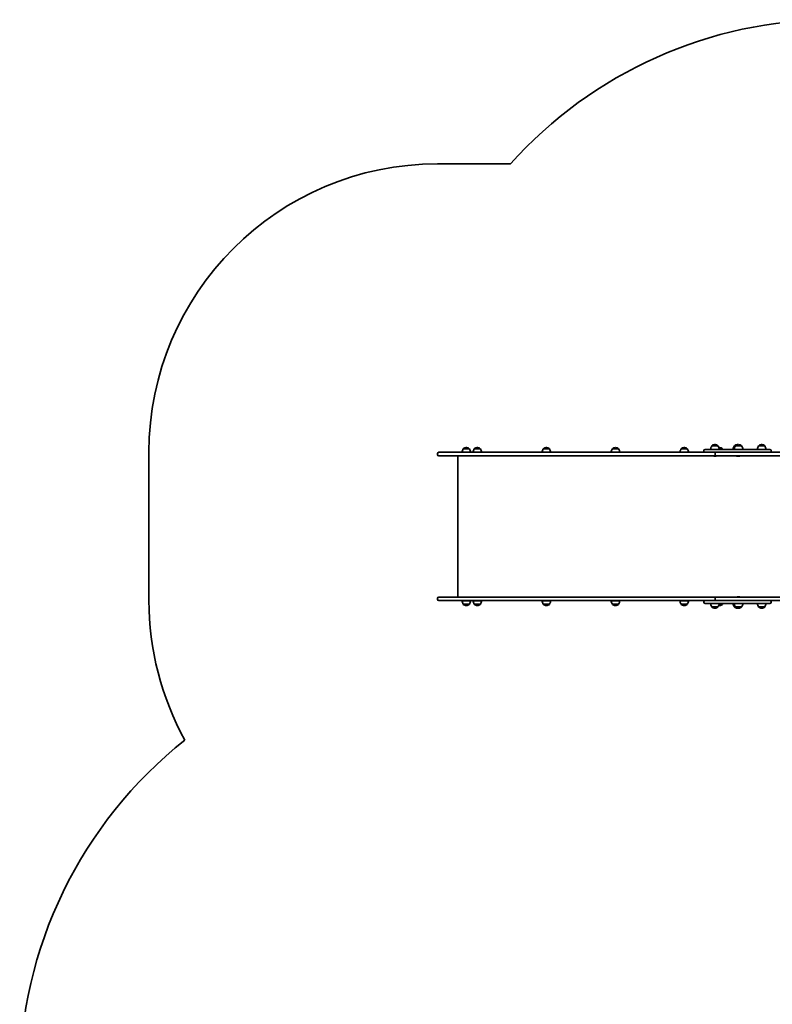
# Model space of a CAD drawing. Units: millimetres. Extents: x -4251 to 4461, y -4099 to 4396.
# Drawn here: x -4251 to -1641, y 794 to 4208 of the extents above; entities that cross this region are included whole.
import ezdxf

# ---------------------------------------------------------------- set-up
doc = ezdxf.new("R2010")
doc.units = ezdxf.units.MM
doc.layers.add('Widoczne (ISO)', color=7, linetype='Continuous', lineweight=35)

msp = doc.modelspace()

# ---------------------------------------------------------------- linework, layer by layer
at = {"layer": 'Widoczne (ISO)'}
for p, q in [((-2548.8, 3707.8), (-2802.6, 3707.8)), ((-1839.8, 2734.4), (-1840.4, 2734.4)), ((-1761.6, 2734.4), (-1762.2, 2734.4)), ((-1757.9, 2734.4), (-1758.5, 2734.4)), ((-1677.6, 2734.4), (-1678.2, 2734.4)), ((-3802.6, 2707.8), (-3802.6, 2193.8)), ((-2802.6, 2700.5), (-2802.6, 2703)), ((-2797.8, 2707.8), (-2698.6, 2707.8)), ((-2691.5, 2719.4), (-2712.8, 2719.4)), ((-2712.8, 2719.4), (-2712.8, 2719.4)), ((-2701.9, 2724), (-2702.5, 2724)), ((-2041.8, 2707.8), (-2698.6, 2707.8)), ((-2691.5, 2719.4), (-2691.5, 2719.4)), ((-2653.4, 2719.4), (-2674.7, 2719.4)), ((-2674.7, 2719.4), (-2674.7, 2719.4)), ((-2663.8, 2724), (-2664.3, 2724)), ((-2653.4, 2719.4), (-2653.4, 2719.4)), ((-2413.9, 2719.4), (-2435.2, 2719.4)), ((-2435.2, 2719.4), (-2435.2, 2719.4)), ((-2424.3, 2724), (-2424.8, 2724)), ((-2413.9, 2719.4), (-2413.9, 2719.4)), ((-2174.4, 2719.4), (-2195.7, 2719.4)), ((-2195.7, 2719.4), (-2195.7, 2719.4)), ((-2184.8, 2724), (-2185.3, 2724)), ((-2174.4, 2719.4), (-2174.4, 2719.4)), ((-1931.2, 2707.8), (-2041.8, 2707.8)), ((-1935.9, 2719.4), (-1957.2, 2719.4)), ((-1957.2, 2719.4), (-1957.2, 2719.4)), ((-1946.2, 2724), (-1946.8, 2724)), ((-1935.9, 2719.4), (-1935.9, 2719.4)), ((-1842, 2707.8), (-1931.2, 2707.8)), ((-1878.3, 2711.9), (-1878.3, 2713.7)), ((-1874.2, 2717.8), (-1833.3, 2717.8)), ((-1829.5, 2729.8), (-1850.8, 2729.8)), ((-1850.8, 2729.8), (-1850.8, 2729.8)), ((-1833.3, 2707.8), (-1842, 2707.8)), ((-1839.8, 2700.5), (-1839.8, 2703)), ((-1839.6, 2703), (-1839.6, 2700.5)), ((-1800.5, 2717.8), (-1833.3, 2717.8)), ((-1833.3, 2707.8), (-1800.5, 2707.8)), ((-1829.5, 2729.8), (-1829.5, 2729.8)), ((-1813.6, 2719.4), (-1825.3, 2719.4)), ((-1824, 2724), (-1824.6, 2724)), ((-1813.6, 2719.4), (-1813.6, 2719.4)), ((-1800.5, 2717.8), (-1649.6, 2717.8)), ((-1791, 2707.8), (-1800.5, 2707.8)), ((-128.3, 2707.8), (-1791, 2707.8)), ((-1768.8, 2729.8), (-1772.5, 2729.8)), ((-1772.5, 2729.8), (-1772.5, 2729.8)), ((-1747.5, 2729.8), (-1768.8, 2729.8)), ((-1768.8, 2729.8), (-1768.8, 2729.8)), ((-1747.5, 2729.8), (-1747.5, 2729.8)), ((-1667.2, 2729.8), (-1688.5, 2729.8)), ((-1688.5, 2729.8), (-1688.5, 2729.8)), ((-1667.2, 2729.8), (-1667.2, 2729.8)), ((-1645.5, 2711.9), (-1645.5, 2713.7)), ((-2698.6, 2695.8), (-2797.8, 2695.8)), ((-2732, 2207.8), (-2732, 2693.7)), ((-2731.1, 2695.8), (-2731.1, 2205.8)), ((-2698.6, 2695.8), (-2041.8, 2695.8)), ((-2041.8, 2695.8), (-1931.2, 2695.8)), ((-1931.2, 2695.8), (-1837, 2695.8)), ((-1842.6, 2694.5), (-1842.8, 2694.5)), ((-1842.3, 2694.5), (-1842.6, 2694.5)), ((-1840.4, 2694.5), (-1842.3, 2694.5)), ((-1837.9, 2694.5), (-1839.9, 2694.5)), ((-1837.7, 2694.5), (-1837.9, 2694.5)), ((-1837.4, 2694.5), (-1837.7, 2694.5)), ((-1836.9, 2695.8), (-1837, 2695.8)), ((-1836.9, 2695.8), (-128.3, 2695.8)), ((-1764.3, 2694.5), (-1764.6, 2694.5)), ((-1764.1, 2694.5), (-1764.3, 2694.5)), ((-1762.1, 2694.5), (-1764.1, 2694.5)), ((-1760.9, 2694.5), (-1761.6, 2694.5)), ((-1760.6, 2694.5), (-1760.9, 2694.5)), ((-1760.4, 2694.5), (-1760.6, 2694.5)), ((-1758.4, 2694.5), (-1760.4, 2694.5)), ((-1756, 2694.5), (-1757.9, 2694.5)), ((-1755.7, 2694.5), (-1756, 2694.5)), ((-1755.5, 2694.5), (-1755.7, 2694.5)), ((-2802.6, 2198.5), (-2802.6, 2201)), ((-2797.8, 2205.8), (-2698.6, 2205.8)), ((-2698.6, 2193.8), (-2797.8, 2193.8)), ((-2717.2, 2193.4), (-2687.2, 2193.4)), ((-2041.8, 2205.8), (-2698.6, 2205.8)), ((-2698.6, 2193.8), (-2041.8, 2193.8)), ((-2679.1, 2193.4), (-2649.1, 2193.4)), ((-2439.6, 2193.4), (-2409.6, 2193.4)), ((-2200.1, 2193.4), (-2170.1, 2193.4)), ((-2189.1, 2193.8), (-2189.1, 2193.4)), ((-2181.1, 2193.8), (-2181.1, 2193.4)), ((-1931.2, 2205.8), (-2041.8, 2205.8)), ((-2041.8, 2193.8), (-1931.2, 2193.8)), ((-1961.5, 2193.4), (-1931.5, 2193.4)), ((-1837, 2205.8), (-1931.2, 2205.8)), ((-1931.2, 2193.8), (-1842, 2193.8)), ((-1878.3, 2187.9), (-1878.3, 2189.7)), ((-1842, 2193.8), (-1833.3, 2193.8)), ((-1839.8, 2198.5), (-1839.8, 2201)), ((-1839.6, 2201), (-1839.6, 2198.5)), ((-1837, 2205.8), (-1836.9, 2205.8)), ((-128.3, 2205.8), (-1836.9, 2205.8)), ((-1800.5, 2193.8), (-1833.3, 2193.8)), ((-1800.5, 2193.8), (-1791, 2193.8)), ((-1791, 2193.8), (-128.3, 2193.8)), ((-1760.9, 2207.1), (-1760, 2207.1)), ((-1760, 2207.1), (-1759.8, 2207.1)), ((-1759.7, 2207.1), (-1759.8, 2207.1)), ((-1759.7, 2207.1), (-1759.6, 2207.1)), ((-1759.7, 2207.1), (-1759.7, 2207.1)), ((-1759.6, 2207.1), (-1757.4, 2207.1)), ((-1757.4, 2207.1), (-1756.9, 2207.1)), ((-1756.9, 2207.1), (-1755.6, 2207.1)), ((-1755.6, 2207.1), (-1755.5, 2207.1)), ((-1645.5, 2187.9), (-1645.5, 2189.7)), ((-2712.8, 2181.4), (-2691.5, 2181.4)), ((-2712.8, 2181.4), (-2712.8, 2181.3)), ((-2702.5, 2176.7), (-2701.9, 2176.7)), ((-2691.5, 2181.4), (-2691.5, 2181.3)), ((-2674.7, 2181.4), (-2653.4, 2181.4)), ((-2674.7, 2181.4), (-2674.7, 2181.3)), ((-2664.3, 2176.7), (-2663.8, 2176.7)), ((-2653.4, 2181.4), (-2653.4, 2181.3)), ((-2435.2, 2181.4), (-2413.9, 2181.4)), ((-2435.2, 2181.4), (-2435.2, 2181.3)), ((-2424.8, 2176.7), (-2424.3, 2176.7)), ((-2413.9, 2181.4), (-2413.9, 2181.3)), ((-2195.7, 2181.4), (-2174.4, 2181.4)), ((-2195.7, 2181.4), (-2195.7, 2181.3)), ((-2185.3, 2176.7), (-2184.8, 2176.7)), ((-2174.4, 2181.4), (-2174.4, 2181.3)), ((-1957.2, 2181.4), (-1935.9, 2181.4)), ((-1957.2, 2181.4), (-1957.2, 2181.3)), ((-1946.8, 2176.7), (-1946.2, 2176.7)), ((-1935.9, 2181.4), (-1935.9, 2181.3)), ((-1833.3, 2183.8), (-1874.2, 2183.8)), ((-1850.8, 2171.8), (-1829.5, 2171.8)), ((-1850.8, 2171.8), (-1850.8, 2171.7)), ((-1840.4, 2167.1), (-1839.8, 2167.1)), ((-1833.3, 2183.8), (-1800.5, 2183.8)), ((-1829.5, 2171.8), (-1829.5, 2171.7)), ((-1825.4, 2181.4), (-1813.6, 2181.4)), ((-1824.6, 2176.7), (-1824, 2176.7)), ((-1813.6, 2181.4), (-1813.6, 2181.3)), ((-1649.6, 2183.8), (-1800.5, 2183.8)), ((-1772.5, 2171.8), (-1768.8, 2171.8)), ((-1772.5, 2171.8), (-1772.5, 2171.7)), ((-1768.8, 2171.8), (-1747.5, 2171.8)), ((-1768.8, 2171.8), (-1768.8, 2171.7)), ((-1762.2, 2167.1), (-1761.6, 2167.1)), ((-1758.5, 2167.1), (-1757.9, 2167.1)), ((-1747.5, 2171.8), (-1747.5, 2171.7)), ((-1688.5, 2171.8), (-1667.2, 2171.8)), ((-1688.5, 2171.8), (-1688.5, 2171.7)), ((-1678.2, 2167.1), (-1677.6, 2167.1)), ((-1667.2, 2171.8), (-1667.2, 2171.7))]:
    msp.add_line(p, q, dxfattribs=at)
for centre, radius, start, end in [((-1430.8, 2707.8), 1500, 90, 138.1897), ((-2802.6, 2707.8), 1000, 90, 180), ((-1840.4, 2719.4), 15, 90, 131.9592), ((-1839.8, 2719.4), 15, 48.0408, 90), ((-1762.2, 2719.4), 15, 90, 131.9592), ((-1758.5, 2719.4), 15, 90, 131.9592), ((-1761.6, 2719.4), 15, 84.0766, 90), ((-1757.9, 2719.4), 15, 48.0408, 90), ((-1678.2, 2719.4), 15, 90, 131.9592), ((-1677.6, 2719.4), 15, 48.0408, 90), ((-2797.8, 2703), 4.75, 90, 180), ((-2797.8, 2700.5), 4.75, 180, 270), ((-2695.2, 2706.2), 22, 143.2109, 175.8942), ((-2711.8, 2719.4), 1, 131.9592, 180), ((-2702.5, 2709), 15, 90, 131.9592), ((-2701.9, 2709), 15, 48.0408, 90), ((-2692.5, 2719.4), 1, 0, 48.0408), ((-2709.1, 2706.2), 22, 4.1058, 36.7891), ((-2657.1, 2706.2), 22, 143.2109, 175.8942), ((-2673.7, 2719.4), 1, 131.9592, 180), ((-2664.3, 2709), 15, 90, 131.9592), ((-2663.8, 2709), 15, 48.0408, 90), ((-2654.4, 2719.4), 1, 0, 48.0408), ((-2671, 2706.2), 22, 4.1058, 36.7891), ((-2417.6, 2706.2), 22, 143.2109, 175.8942), ((-2434.2, 2719.4), 1, 131.9592, 180), ((-2424.8, 2709), 15, 90, 131.9592), ((-2424.3, 2709), 15, 48.0408, 90), ((-2414.9, 2719.4), 1, 0, 48.0408), ((-2431.5, 2706.2), 22, 4.1058, 36.7891), ((-2178.1, 2706.2), 22, 143.2109, 175.8942), ((-2194.7, 2719.4), 1, 131.9592, 180), ((-2185.3, 2709), 15, 90, 131.9592), ((-2184.8, 2709), 15, 48.0408, 90), ((-2175.4, 2719.4), 1, 0, 48.0408), ((-2192, 2706.2), 22, 4.1058, 36.7891), ((-1939.6, 2706.2), 22, 143.2109, 175.8942), ((-1956.2, 2719.4), 1, 131.9592, 180), ((-1946.8, 2709), 15, 90, 131.9592), ((-1946.2, 2709), 15, 48.0408, 90), ((-1936.9, 2719.4), 1, 0, 48.0408), ((-1953.5, 2706.2), 22, 4.1058, 36.7891), ((-1874.2, 2713.7), 4.1, 90, 180), ((-1874.2, 2711.9), 4.1, 180, 270), ((-1833.1, 2716.6), 22, 143.2109, 176.938), ((-1849.8, 2729.8), 1, 131.9592, 180), ((-1830.5, 2729.8), 1, 0, 48.0408), ((-1847.1, 2716.6), 22, 3.062, 36.7891), ((-1824.6, 2709), 15, 90, 96.748), ((-1824, 2709), 15, 48.0408, 90), ((-1814.6, 2719.4), 1, 0, 48.0408), ((-1831.2, 2706.2), 22, 31.7453, 36.7891), ((-1754.9, 2716.6), 22, 143.2109, 176.938), ((-1751.2, 2716.6), 22, 143.2109, 176.938), ((-1771.5, 2729.8), 1, 131.9592, 180), ((-1767.8, 2729.8), 1, 131.9592, 180), ((-1748.5, 2729.8), 1, 0, 48.0408), ((-1765.2, 2716.6), 22, 3.062, 36.7891), ((-1670.9, 2716.6), 22, 143.2109, 176.938), ((-1687.5, 2729.8), 1, 131.9592, 180), ((-1668.2, 2729.8), 1, 0, 48.0408), ((-1684.9, 2716.6), 22, 3.062, 36.7891), ((-1649.6, 2713.7), 4.1, 0, 90), ((-1649.6, 2711.9), 4.1, 270, 0), ((-1842.8, 2697), 2.56, 209.4845, 270), ((-1837.4, 2697), 2.56, 270, 330.5155), ((-1764.6, 2697), 2.56, 209.4845, 270), ((-1760.9, 2697), 2.56, 209.4845, 270), ((-1755.5, 2697), 2.56, 270, 330.5155), ((-2802.6, 2193.8), 1000, 180, 208.9405), ((-2797.8, 2201), 4.75, 90, 180), ((-2797.8, 2198.5), 4.75, 180, 270), ((-2695.2, 2194.6), 22, 183.062, 216.7891), ((-2709.1, 2194.6), 22, 323.2109, 356.938), ((-2657.1, 2194.6), 22, 183.062, 216.7891), ((-2671, 2194.6), 22, 323.2109, 356.938), ((-2417.6, 2194.6), 22, 183.062, 216.7891), ((-2431.5, 2194.6), 22, 323.2109, 356.938), ((-2178.1, 2194.6), 22, 183.062, 216.7891), ((-2192, 2194.6), 22, 323.2109, 356.938), ((-1939.6, 2194.6), 22, 183.062, 216.7891), ((-1953.5, 2194.6), 22, 323.2109, 356.938), ((-1874.2, 2189.7), 4.1, 90, 180), ((-1874.2, 2187.9), 4.1, 180, 270), ((-1760.9, 2204.5), 2.56, 90, 150.5155), ((-1755.5, 2204.5), 2.56, 29.4845, 90), ((-1649.6, 2189.7), 4.1, 0, 90), ((-1649.6, 2187.9), 4.1, 270, 0), ((-2711.8, 2181.3), 1, 180, 228.0408), ((-2702.5, 2191.7), 15, 228.0408, 270), ((-2701.9, 2191.7), 15, 270, 311.9592), ((-2692.5, 2181.3), 1, 311.9592, 0), ((-2673.7, 2181.3), 1, 180, 228.0408), ((-2664.3, 2191.7), 15, 228.0408, 270), ((-2663.8, 2191.7), 15, 270, 311.9592), ((-2654.4, 2181.3), 1, 311.9592, 0), ((-2434.2, 2181.3), 1, 180, 228.0408), ((-2424.8, 2191.7), 15, 228.0408, 270), ((-2424.3, 2191.7), 15, 270, 311.9592), ((-2414.9, 2181.3), 1, 311.9592, 0), ((-2194.7, 2181.3), 1, 180, 228.0408), ((-2185.3, 2191.7), 15, 228.0408, 270), ((-2184.8, 2191.7), 15, 270, 311.9592), ((-2175.4, 2181.3), 1, 311.9592, 0), ((-1956.2, 2181.3), 1, 180, 228.0408), ((-1946.8, 2191.7), 15, 228.0408, 270), ((-1946.2, 2191.7), 15, 270, 311.9592), ((-1936.9, 2181.3), 1, 311.9592, 0), ((-1833.1, 2185), 22, 183.062, 216.7891), ((-1849.8, 2171.7), 1, 180, 228.0408), ((-1840.4, 2182.1), 15, 228.0408, 270), ((-1839.8, 2182.1), 15, 270, 311.9592), ((-1830.5, 2171.7), 1, 311.9592, 0), ((-1847.1, 2185), 22, 323.2109, 356.938), ((-1824.6, 2191.7), 15, 262.1524, 270), ((-1824, 2191.7), 15, 270, 311.9592), ((-1814.6, 2181.3), 1, 311.9592, 0), ((-1831.2, 2194.6), 22, 323.2109, 330.6738), ((-1754.9, 2185), 22, 183.062, 216.7891), ((-1751.2, 2185), 22, 183.062, 216.7891), ((-1771.5, 2171.7), 1, 180, 228.0408), ((-1762.2, 2182.1), 15, 228.0408, 270), ((-1767.8, 2171.7), 1, 180, 228.0408), ((-1758.5, 2182.1), 15, 228.0408, 270), ((-1761.6, 2182.1), 15, 270, 275.9234), ((-1757.9, 2182.1), 15, 270, 311.9592), ((-1748.5, 2171.7), 1, 311.9592, 0), ((-1765.2, 2185), 22, 323.2109, 356.938), ((-1670.9, 2185), 22, 183.062, 216.7891), ((-1687.5, 2171.7), 1, 180, 228.0408), ((-1678.2, 2182.1), 15, 228.0408, 270), ((-1677.6, 2182.1), 15, 270, 311.9592), ((-1668.2, 2171.7), 1, 311.9592, 0), ((-1684.9, 2185), 22, 323.2109, 356.938), ((-2742.8, 526.7), 1508, 128.315, 180)]:
    msp.add_arc(centre, radius, start, end, dxfattribs=at)
for centre, major_axis, ratio, start_param, end_param in [((-1837, 2703), (0, 4.75), 0.573576, 0, 1.570796), ((-1837, 2700.5), (0, -4.75), 0.573576, 4.712389, 6.283185), ((-1836.9, 2703), (0, 4.75), 0.573576, 0, 1.570796), ((-1836.9, 2700.5), (0, -4.75), 0.573576, 4.712389, 6.283185), ((-2729, 2692.8), (2.44, -2.44), 0.717406, 2.988235, 3.763905), ((-2729, 2208.8), (2.44, 2.44), 0.717406, 2.51928, 3.29495), ((-1837, 2201), (0, 4.75), 0.573576, 0, 1.570796), ((-1837, 2198.5), (0, -4.75), 0.573576, 4.712389, 6.283185), ((-1836.9, 2201), (0, 4.75), 0.573576, 0, 1.570796), ((-1836.9, 2198.5), (0, -4.75), 0.573576, 4.712389, 6.283185)]:
    msp.add_ellipse(centre, major_axis=major_axis, ratio=ratio, start_param=start_param, end_param=end_param, dxfattribs=at)
for points in [[(-1842.7, 2694.5), (-1842.6, 2694.5), (-1842.4, 2694.5), (-1842.3, 2694.5)], [(-1842.6, 2694.5), (-1842.6, 2694.5), (-1842.7, 2694.5), (-1842.7, 2694.5)], [(-1840.4, 2694.5), (-1840.3, 2694.5), (-1840.2, 2694.5), (-1840.1, 2694.5)], [(-1840.1, 2694.5), (-1840, 2694.5), (-1839.9, 2694.5), (-1839.9, 2694.5)], [(-1837.9, 2694.5), (-1837.8, 2694.5), (-1837.6, 2694.5), (-1837.5, 2694.5)], [(-1837.5, 2694.5), (-1837.6, 2694.5), (-1837.6, 2694.5), (-1837.7, 2694.5)], [(-1764.5, 2694.5), (-1764.3, 2694.5), (-1764.2, 2694.5), (-1764.1, 2694.5)], [(-1764.3, 2694.5), (-1764.4, 2694.5), (-1764.4, 2694.5), (-1764.5, 2694.5)], [(-1762.1, 2694.5), (-1762, 2694.5), (-1762, 2694.5), (-1761.9, 2694.5)], [(-1761.9, 2694.5), (-1761.8, 2694.5), (-1761.7, 2694.5), (-1761.6, 2694.5)], [(-1760.8, 2694.5), (-1760.7, 2694.5), (-1760.5, 2694.5), (-1760.4, 2694.5)], [(-1760.6, 2694.5), (-1760.7, 2694.5), (-1760.7, 2694.5), (-1760.8, 2694.5)], [(-1758.4, 2694.5), (-1758.4, 2694.5), (-1758.3, 2694.5), (-1758.2, 2694.5)], [(-1758.2, 2694.5), (-1758.1, 2694.5), (-1758, 2694.5), (-1757.9, 2694.5)], [(-1756, 2694.5), (-1755.9, 2694.5), (-1755.7, 2694.5), (-1755.6, 2694.5)], [(-1755.6, 2694.5), (-1755.6, 2694.5), (-1755.7, 2694.5), (-1755.7, 2694.5)], [(-1759.6, 2207.1), (-1759.7, 2207.1), (-1759.8, 2207.1), (-1760, 2207.1)], [(-1760, 2207.1), (-1760, 2207.1), (-1760, 2207.1), (-1760, 2207.1)], [(-1757, 2207.1), (-1757.1, 2207.1), (-1757.2, 2207.1), (-1757.4, 2207.1)], [(-1756.9, 2207.1), (-1756.9, 2207.1), (-1757, 2207.1), (-1757, 2207.1)], [(-1755.2, 2207.1), (-1755.3, 2207.1), (-1755.5, 2207.1), (-1755.6, 2207.1)], [(-1755.5, 2207.1), (-1755.4, 2207.1), (-1755.3, 2207.1), (-1755.2, 2207.1)]]:
    msp.add_open_spline(points, degree=3, dxfattribs=at)

doc.saveas('drawing.dxf')
